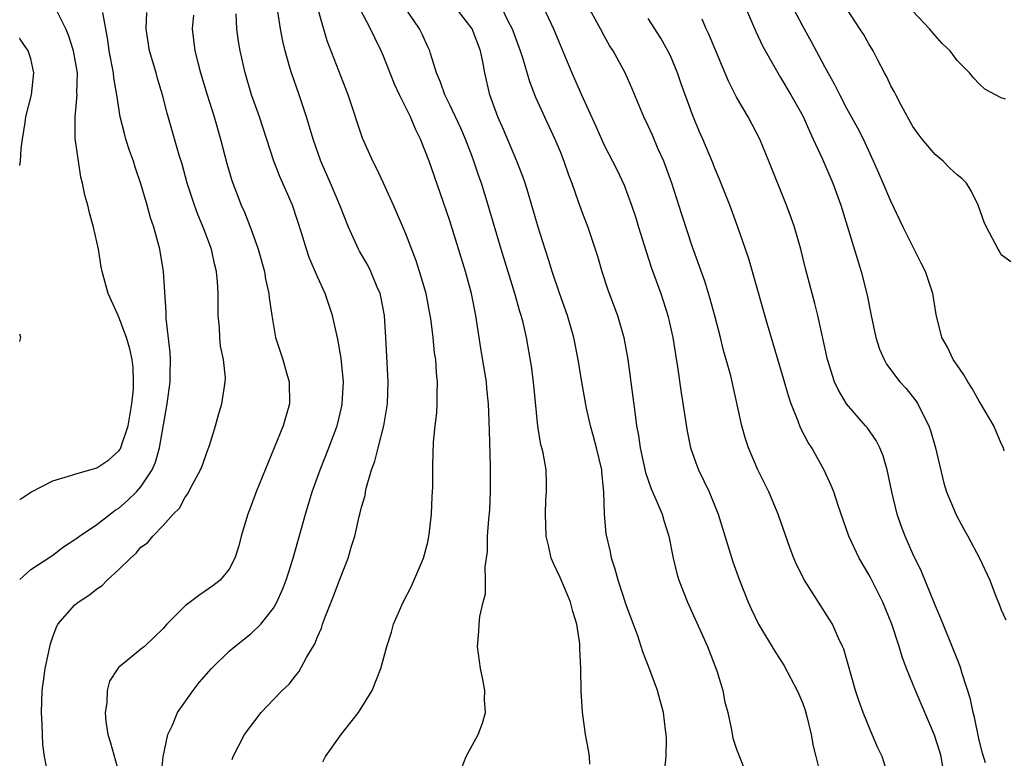
# Model space of a CAD drawing. Units: inches. Extents: x 2631000 to 2634000, y 1488000 to 1491000.
# Drawn here: x 2631000 to 2631089, y 1488355 to 1488422 of the extents above; entities that cross this region are included whole.
import ezdxf

# ---------------------------------------------------------------- set-up
doc = ezdxf.new("R2010")
doc.units = ezdxf.units.IN
doc.header["$MEASUREMENT"] = 0
doc.layers.add('LD26311488_2ft', color=242, linetype='Continuous')

msp = doc.modelspace()

# ---------------------------------------------------------------- linework, layer by layer
at = {"layer": 'LD26311488_2ft'}
for points, elevation in [([(2631027.482, 1488354.518), (2631027.735, 1488355), (2631029.161, 1488357), (2631030.716, 1488359), (2631031.968, 1488361), (2631032.753, 1488363), (2631033.29, 1488365), (2631033.713, 1488366.287), (2631033.907, 1488367), (2631034.773, 1488369), (2631035.536, 1488370.464), (2631036.624, 1488373), (2631037, 1488374.451), (2631037.144, 1488375.144), (2631037.349, 1488377), (2631037.406, 1488378.594), (2631037.448, 1488379), (2631037.459, 1488379.459), (2631037.449, 1488381.449), (2631037.512, 1488383.513), (2631037.667, 1488385), (2631037.82, 1488386.181), (2631037.862, 1488387), (2631037.844, 1488387.844), (2631037.891, 1488389), (2631037.793, 1488389.793), (2631037.721, 1488391), (2631037.628, 1488391.628), (2631037.487, 1488393), (2631037.273, 1488394.727), (2631037.234, 1488395), (2631036.846, 1488397), (2631036.266, 1488399), (2631035.95, 1488399.95), (2631035, 1488402.401), (2631033.884, 1488405), (2631033, 1488406.991), (2631032.367, 1488408.367), (2631032.031, 1488409), (2631031.082, 1488411.082), (2631029.784, 1488415), (2631027.895, 1488419.895), (2631026.559, 1488424.559)], 8608), ([(2631043.452, 1488423.452), (2631044.27, 1488421.73), (2631044.647, 1488421), (2631045.396, 1488419), (2631045.592, 1488418.408), (2631046.232, 1488416.232), (2631046.784, 1488414.784), (2631047.593, 1488413), (2631048.541, 1488411), (2631049, 1488409.886), (2631049.347, 1488409), (2631049.762, 1488407.761), (2631050.055, 1488407), (2631050.652, 1488405.348), (2631051, 1488404.335), (2631051.504, 1488403), (2631052.189, 1488401), (2631052.386, 1488400.387), (2631052.795, 1488399), (2631053.334, 1488397.335), (2631054.197, 1488395), (2631054.781, 1488393), (2631055.15, 1488391), (2631055.607, 1488387.607), (2631055.766, 1488386.234), (2631055.94, 1488385), (2631056.109, 1488384.109), (2631056.262, 1488383), (2631056.754, 1488380.755), (2631057.276, 1488379.276), (2631057.73, 1488378.269), (2631058.251, 1488377), (2631058.414, 1488376.414), (2631058.878, 1488375), (2631059.27, 1488373), (2631059.601, 1488371.601), (2631059.781, 1488371), (2631060.546, 1488369), (2631062.373, 1488365), (2631063.225, 1488362.775), (2631063.763, 1488361), (2631063.946, 1488359.946), (2631064.209, 1488359), (2631064.556, 1488357.444), (2631064.66, 1488356.66), (2631065, 1488355.687), (2631066.047, 1488353)], 8600), ([(2631078.853, 1488353), (2631078.195, 1488355), (2631077.806, 1488355.806), (2631077.309, 1488357), (2631077.205, 1488357.205), (2631076.497, 1488359), (2631076.086, 1488360.086), (2631075.804, 1488361), (2631074.732, 1488364.732), (2631074.622, 1488365), (2631074.259, 1488365.741), (2631073.698, 1488367), (2631073.44, 1488367.44), (2631072.427, 1488369), (2631071.156, 1488371), (2631070.435, 1488372.435), (2631070.198, 1488373), (2631069.864, 1488373.864), (2631068.785, 1488377), (2631067.936, 1488379), (2631066.948, 1488381), (2631066.09, 1488383), (2631065.818, 1488383.819), (2631065.47, 1488385), (2631064.472, 1488389.528), (2631064.072, 1488391), (2631063.82, 1488391.82), (2631063.537, 1488393), (2631063.029, 1488394.971), (2631062.591, 1488396.591), (2631062.113, 1488398.113), (2631061, 1488401.208), (2631060.061, 1488404.061), (2631059.781, 1488405), (2631059.14, 1488407), (2631058.396, 1488409), (2631057.905, 1488410.095), (2631057.368, 1488411.367), (2631057, 1488412.187), (2631056.6, 1488413), (2631055.544, 1488415.544), (2631054.892, 1488417), (2631053.812, 1488419), (2631053.498, 1488419.498), (2631053, 1488420.373), (2631052.675, 1488421), (2631051.358, 1488423.359)], 8596), ([(2631089.285, 1488382.715), (2631089.201, 1488383), (2631089, 1488383.38), (2631088.339, 1488385), (2631087.162, 1488387), (2631087, 1488387.231), (2631086.375, 1488388.375), (2631085.975, 1488389), (2631085.626, 1488389.626), (2631085, 1488390.488), (2631084.661, 1488391), (2631084.122, 1488392.122), (2631083.608, 1488393), (2631083.098, 1488395.098), (2631082.81, 1488397), (2631082.136, 1488399), (2631081.736, 1488399.736), (2631081.123, 1488401), (2631080.104, 1488403), (2631079, 1488405.354), (2631078.314, 1488407), (2631077.915, 1488407.915), (2631077.434, 1488409), (2631076.503, 1488411), (2631076, 1488412.001), (2631075, 1488413.783), (2631074.356, 1488415), (2631073.907, 1488415.907), (2631073, 1488417.551), (2631071.81, 1488419.81), (2631071, 1488421.243), (2631069.715, 1488423.715)], 8588), ([(2631000, 1488378.328), (2631001.009, 1488378.991), (2631003, 1488380.021), (2631004.418, 1488380.418), (2631005, 1488380.62), (2631007, 1488381.188), (2631008.079, 1488381.921), (2631009, 1488382.726), (2631009.112, 1488382.888), (2631009.164, 1488383), (2631009.226, 1488383.226), (2631009.844, 1488385), (2631010.179, 1488387), (2631010.308, 1488388.307), (2631010.332, 1488389), (2631010.28, 1488390.28), (2631010.207, 1488391), (2631009.988, 1488391.988), (2631009.696, 1488393), (2631009, 1488394.863), (2631008.921, 1488395), (2631008.333, 1488396.333), (2631008.008, 1488397), (2631007.493, 1488399), (2631007.402, 1488399.403), (2631007.139, 1488401), (2631006.69, 1488403), (2631006.32, 1488404.321), (2631006.173, 1488405), (2631005.921, 1488405.921), (2631005.702, 1488407), (2631005.552, 1488407.552), (2631005.319, 1488409), (2631005.037, 1488411.037), (2631005.022, 1488413.022), (2631005.211, 1488415), (2631005.195, 1488415.195), (2631005.235, 1488417), (2631004.885, 1488419), (2631004.435, 1488420.435), (2631004.185, 1488421), (2631003.364, 1488422.636)], 8620), ([(2631000, 1488371.059), (2631001, 1488371.959), (2631003, 1488373.263), (2631003.982, 1488374.018), (2631005, 1488374.677), (2631005.414, 1488375), (2631007, 1488376.063), (2631008.195, 1488377), (2631008.664, 1488377.336), (2631009, 1488377.523), (2631009.788, 1488378.212), (2631010.596, 1488379), (2631011, 1488379.452), (2631012.014, 1488381), (2631012.31, 1488381.69), (2631012.672, 1488383), (2631013.359, 1488387), (2631013.63, 1488389), (2631013.658, 1488389.658), (2631013.684, 1488391), (2631013.659, 1488391.659), (2631013.284, 1488394.716), (2631013.273, 1488395.273), (2631013.04, 1488399), (2631012.719, 1488401), (2631012.172, 1488403), (2631011.869, 1488403.869), (2631011.572, 1488405), (2631011, 1488406.948), (2631010.461, 1488408.461), (2631010.305, 1488409), (2631009.958, 1488409.958), (2631009.63, 1488411), (2631009.489, 1488411.49), (2631009.106, 1488413), (2631008.808, 1488415), (2631008.54, 1488416.54), (2631008.505, 1488417), (2631008.108, 1488419), (2631007.982, 1488419.982), (2631007.527, 1488422.473)], 8618), ([(2631002.547, 1488353.454), (2631002.256, 1488355), (2631002.095, 1488356.096), (2631002.062, 1488357), (2631002.051, 1488357.949), (2631001.98, 1488359), (2631001.993, 1488359.993), (2631002.037, 1488361), (2631002.168, 1488361.832), (2631002.309, 1488363), (2631002.786, 1488365.214), (2631003, 1488365.86), (2631003.308, 1488366.692), (2631003.472, 1488367), (2631005, 1488368.75), (2631005.294, 1488369), (2631006.326, 1488369.674), (2631007, 1488370.217), (2631007.49, 1488370.51), (2631007.947, 1488371), (2631009, 1488371.964), (2631010.045, 1488373), (2631010.559, 1488373.441), (2631011, 1488373.988), (2631011.602, 1488374.398), (2631012.078, 1488375), (2631013, 1488375.955), (2631013.919, 1488377), (2631014.485, 1488377.515), (2631015, 1488378.529), (2631015.204, 1488378.796), (2631015.625, 1488379.625), (2631016.403, 1488381), (2631016.573, 1488381.427), (2631017, 1488382.664), (2631017.201, 1488383.201), (2631017.758, 1488385), (2631018.013, 1488385.987), (2631018.335, 1488387), (2631018.563, 1488388.563), (2631018.642, 1488389), (2631018.648, 1488389.352), (2631018.472, 1488391), (2631018.217, 1488392.217), (2631018.155, 1488393), (2631018.112, 1488393.888), (2631018.007, 1488395), (2631017.985, 1488395.985), (2631017.991, 1488397), (2631017.943, 1488398.057), (2631017.853, 1488399), (2631017.671, 1488399.671), (2631017.402, 1488401), (2631016.643, 1488403), (2631016.151, 1488404.151), (2631015.845, 1488405), (2631015.2, 1488407), (2631014.724, 1488408.724), (2631014.466, 1488409.534), (2631013.359, 1488413.359), (2631012.956, 1488415), (2631012.502, 1488416.502), (2631012.377, 1488417), (2631011.776, 1488419), (2631011.471, 1488421), (2631011.536, 1488422.464)], 8616), ([(2631012.835, 1488353.165), (2631013.025, 1488354.975), (2631013.438, 1488357), (2631013.854, 1488357.854), (2631014.309, 1488359), (2631015.728, 1488361), (2631016.281, 1488361.719), (2631017.397, 1488363), (2631019, 1488364.552), (2631019.52, 1488365), (2631021, 1488366.156), (2631021.855, 1488367), (2631023, 1488368.465), (2631023.312, 1488369), (2631023.84, 1488370.16), (2631024.154, 1488371), (2631024.787, 1488373), (2631025.903, 1488377), (2631026.532, 1488379), (2631027.258, 1488381), (2631028.037, 1488383), (2631028.78, 1488385), (2631029.212, 1488386.787), (2631029.256, 1488387), (2631029.349, 1488389), (2631029.141, 1488391.141), (2631028.859, 1488392.859), (2631028.759, 1488393.242), (2631028.377, 1488395), (2631027.695, 1488397), (2631027, 1488398.502), (2631026.261, 1488400.261), (2631026.017, 1488401), (2631025.588, 1488402.412), (2631024.733, 1488405), (2631023.591, 1488407.591), (2631023.033, 1488409), (2631021.734, 1488413), (2631021.015, 1488415.015), (2631020.432, 1488417), (2631019.996, 1488419), (2631019.85, 1488419.85), (2631019.679, 1488421), (2631019.637, 1488422.363)], 8612), ([(2631019.259, 1488354.741), (2631019.344, 1488355), (2631020.386, 1488357), (2631021.908, 1488359), (2631023, 1488360.17), (2631023.808, 1488361), (2631024.43, 1488361.57), (2631025, 1488362.324), (2631025.316, 1488362.684), (2631025.995, 1488363.995), (2631026.765, 1488365.235), (2631027, 1488365.853), (2631027.357, 1488366.643), (2631027.457, 1488367), (2631027.73, 1488367.729), (2631028.458, 1488369.542), (2631029, 1488371.005), (2631029.787, 1488373), (2631030.096, 1488374.096), (2631030.382, 1488375), (2631030.779, 1488376.779), (2631030.883, 1488377.117), (2631031, 1488377.625), (2631031.318, 1488378.682), (2631031.351, 1488379), (2631031.437, 1488379.437), (2631031.912, 1488381), (2631032.202, 1488381.798), (2631032.495, 1488383), (2631033.02, 1488385), (2631033.35, 1488387), (2631033.415, 1488389), (2631033.199, 1488393), (2631033.068, 1488395), (2631032.735, 1488396.735), (2631032.675, 1488397), (2631032.419, 1488397.581), (2631031.839, 1488399), (2631031.562, 1488399.562), (2631030.82, 1488400.82), (2631030.728, 1488401), (2631029.819, 1488403), (2631029.042, 1488405), (2631028.197, 1488407), (2631027.311, 1488409), (2631026.608, 1488411), (2631026.019, 1488413), (2631025.349, 1488415), (2631024.637, 1488417), (2631024.509, 1488417.491), (2631024.068, 1488419), (2631023.865, 1488419.864), (2631023.655, 1488421), (2631023.422, 1488422.577)], 8610), ([(2631040.063, 1488353.937), (2631040.499, 1488355), (2631041.567, 1488357), (2631041.955, 1488358.045), (2631042.237, 1488359), (2631042.158, 1488360.158), (2631042.177, 1488361), (2631042.003, 1488361.997), (2631041.778, 1488363), (2631041.52, 1488365), (2631041.648, 1488366.352), (2631041.663, 1488367), (2631041.718, 1488367.718), (2631042.027, 1488369), (2631042.246, 1488369.754), (2631042.239, 1488371), (2631042.2, 1488372.201), (2631042.411, 1488373.589), (2631042.435, 1488375), (2631042.531, 1488376.531), (2631042.619, 1488377.381), (2631042.698, 1488379), (2631042.697, 1488381.303), (2631042.587, 1488384.587), (2631042.581, 1488385.419), (2631042.518, 1488387), (2631042.368, 1488388.368), (2631042.316, 1488389), (2631041.838, 1488391.838), (2631041.368, 1488395), (2631040.977, 1488397), (2631040.418, 1488399), (2631039, 1488403.575), (2631038.129, 1488406.129), (2631037.119, 1488409), (2631036.339, 1488411), (2631035.881, 1488411.882), (2631035.423, 1488413), (2631034.441, 1488415), (2631033.989, 1488415.989), (2631033, 1488418.515), (2631032.789, 1488419), (2631032.191, 1488420.191), (2631031.812, 1488421), (2631030.844, 1488422.844)], 8606), ([(2631051.686, 1488354.314), (2631051.664, 1488355), (2631051.579, 1488355.579), (2631051.313, 1488357), (2631051.021, 1488359.021), (2631050.922, 1488360.922), (2631050.888, 1488363), (2631050.782, 1488364.782), (2631050.794, 1488365), (2631050.78, 1488365.22), (2631050.508, 1488367), (2631050.158, 1488368.158), (2631049.937, 1488369), (2631049.679, 1488369.679), (2631049, 1488371.23), (2631048.44, 1488372.44), (2631048.205, 1488373), (2631047.98, 1488374.019), (2631047.729, 1488375), (2631047.665, 1488377), (2631047.719, 1488378.281), (2631047.785, 1488379), (2631047.779, 1488379.779), (2631047.731, 1488381), (2631047.455, 1488382.546), (2631047.35, 1488383), (2631047.27, 1488383.27), (2631046.98, 1488384.98), (2631046.579, 1488389), (2631046.396, 1488390.395), (2631045.942, 1488393), (2631045.646, 1488394.354), (2631045.48, 1488395), (2631045.357, 1488395.358), (2631044.898, 1488397), (2631043.651, 1488401), (2631042.491, 1488405), (2631041.869, 1488407), (2631041.641, 1488407.641), (2631041.191, 1488409), (2631041, 1488409.502), (2631040.427, 1488411), (2631039.991, 1488411.99), (2631039, 1488414.114), (2631038.547, 1488415), (2631038.166, 1488416.166), (2631037.79, 1488417), (2631037.24, 1488418.76), (2631037.181, 1488419), (2631037, 1488419.372), (2631036.504, 1488420.504), (2631036.263, 1488421), (2631034.905, 1488423)], 8604), ([(2631058.4, 1488353), (2631058.609, 1488355), (2631058.647, 1488356.647), (2631058.633, 1488357), (2631058.557, 1488357.443), (2631058.381, 1488359), (2631058.088, 1488360.088), (2631057.822, 1488361), (2631057.138, 1488362.862), (2631056.501, 1488364.501), (2631056.367, 1488365), (2631056.048, 1488365.952), (2631055.467, 1488367.467), (2631055, 1488368.749), (2631054.256, 1488371), (2631053.999, 1488371.999), (2631053.676, 1488373), (2631053.566, 1488373.566), (2631053.188, 1488375.188), (2631053.016, 1488377), (2631052.978, 1488379), (2631052.781, 1488380.781), (2631052.777, 1488381), (2631052.308, 1488383), (2631052.04, 1488384.04), (2631051.768, 1488385), (2631051.411, 1488386.589), (2631050.96, 1488388.96), (2631050.635, 1488391), (2631050.262, 1488393), (2631049.685, 1488395), (2631048.96, 1488397.04), (2631048.295, 1488399), (2631047.987, 1488399.987), (2631047.644, 1488401), (2631047.014, 1488403.014), (2631046.115, 1488406.115), (2631045.829, 1488407), (2631045.616, 1488407.616), (2631045.078, 1488409), (2631043.87, 1488411.87), (2631043.368, 1488413), (2631042.641, 1488415), (2631042.175, 1488417), (2631042.001, 1488417.999), (2631041.781, 1488419), (2631041.022, 1488421), (2631039.494, 1488423)], 8602), ([(2631047.463, 1488423), (2631048.413, 1488421), (2631050.078, 1488417), (2631050.945, 1488415), (2631052.218, 1488412.218), (2631053, 1488410.44), (2631053.759, 1488409), (2631054.175, 1488408.175), (2631054.822, 1488406.822), (2631055.485, 1488405), (2631055.858, 1488403.858), (2631056.108, 1488403), (2631056.794, 1488400.794), (2631057.306, 1488399.306), (2631058.143, 1488397), (2631058.783, 1488395), (2631059.22, 1488393), (2631059.459, 1488391.46), (2631059.659, 1488390.341), (2631059.993, 1488387.993), (2631060.516, 1488384.516), (2631060.838, 1488383), (2631061.4, 1488381.4), (2631061.56, 1488381), (2631062.526, 1488379), (2631063.341, 1488377), (2631064.669, 1488372.669), (2631065.262, 1488371), (2631066.058, 1488369), (2631066.346, 1488368.346), (2631067.001, 1488367.001), (2631068.504, 1488364.504), (2631069.282, 1488363.282), (2631069.915, 1488362.085), (2631070.511, 1488361), (2631070.663, 1488360.663), (2631071, 1488359.827), (2631071.216, 1488359.217), (2631071.375, 1488358.625), (2631071.766, 1488357), (2631071.952, 1488355.952), (2631072.2, 1488355), (2631072.574, 1488353.426)], 8598), ([(2631065.776, 1488423), (2631066.744, 1488420.744), (2631067.398, 1488419.398), (2631068.738, 1488417), (2631069, 1488416.584), (2631069.929, 1488415), (2631071, 1488413.092), (2631071.642, 1488411.642), (2631071.964, 1488411), (2631072.811, 1488409.189), (2631073.75, 1488407), (2631074.462, 1488405), (2631076.313, 1488399), (2631076.858, 1488396.858), (2631077.219, 1488395), (2631077.636, 1488393), (2631077.958, 1488391.958), (2631078.388, 1488391), (2631078.601, 1488390.601), (2631079.822, 1488389), (2631080.376, 1488388.376), (2631081.266, 1488387.266), (2631081.433, 1488387), (2631081.823, 1488386.177), (2631082.434, 1488385), (2631082.583, 1488384.583), (2631083.034, 1488383), (2631083.79, 1488379.79), (2631084.045, 1488379), (2631084.913, 1488376.913), (2631085.616, 1488375.617), (2631085.974, 1488375), (2631087.023, 1488373), (2631087.963, 1488371), (2631088.532, 1488369.468), (2631088.813, 1488368.813), (2631089, 1488368.313), (2631089.417, 1488367.417)], 8590), ([(2631089.861, 1488399.861), (2631089, 1488400.51), (2631088.844, 1488400.844), (2631088.737, 1488401), (2631087.683, 1488403), (2631087.465, 1488403.465), (2631086.922, 1488405), (2631086.292, 1488406.292), (2631085.845, 1488407), (2631085.422, 1488407.422), (2631085, 1488407.747), (2631084.356, 1488408.356), (2631083.741, 1488409), (2631083, 1488409.61), (2631081.835, 1488411), (2631081.469, 1488411.469), (2631081, 1488412.143), (2631079.919, 1488414.081), (2631079.44, 1488415), (2631079.303, 1488415.303), (2631079, 1488415.839), (2631078.63, 1488416.63), (2631078.419, 1488417), (2631077.781, 1488418.219), (2631077.39, 1488419), (2631077, 1488419.632), (2631076.502, 1488420.502), (2631076.197, 1488421), (2631075, 1488422.796)], 8586), ([(2631089.397, 1488414.603), (2631089, 1488414.748), (2631088.481, 1488415), (2631087.533, 1488415.533), (2631087, 1488416.012), (2631086.511, 1488416.511), (2631086.114, 1488417), (2631085, 1488418.127), (2631084.36, 1488419), (2631083.664, 1488419.664), (2631083, 1488420.379), (2631082.512, 1488421), (2631081, 1488422.592)], 8584), ([(2631015.769, 1488422.231), (2631015.63, 1488421), (2631015.894, 1488419), (2631016.181, 1488417.819), (2631016.403, 1488417), (2631017.003, 1488415), (2631017.63, 1488413), (2631018.221, 1488411), (2631018.796, 1488408.796), (2631019.231, 1488407.231), (2631020.085, 1488405), (2631020.375, 1488404.375), (2631021, 1488402.794), (2631021.635, 1488401), (2631022.193, 1488399), (2631022.299, 1488398.299), (2631022.599, 1488397), (2631022.622, 1488396.622), (2631022.853, 1488395), (2631023, 1488394.088), (2631023.2, 1488393), (2631023.658, 1488391.659), (2631023.867, 1488391), (2631024.202, 1488389.798), (2631024.45, 1488389), (2631024.47, 1488387), (2631023.891, 1488385), (2631022.245, 1488381), (2631021.457, 1488379), (2631021, 1488377.757), (2631020.691, 1488377), (2631020.097, 1488375), (2631019.874, 1488374.126), (2631019.519, 1488373), (2631019, 1488372.007), (2631018.185, 1488371), (2631017.527, 1488370.473), (2631016.333, 1488369.667), (2631015, 1488368.683), (2631013.337, 1488367), (2631013, 1488366.623), (2631011.309, 1488365), (2631011, 1488364.73), (2631009.558, 1488363.558), (2631009, 1488363.126), (2631008.891, 1488363), (2631008.156, 1488361.844), (2631007.946, 1488361), (2631007.892, 1488359.892), (2631007.746, 1488359), (2631007.826, 1488358.174), (2631008.005, 1488357), (2631008.245, 1488356.245), (2631009, 1488353.537)], 8614), ([(2631083.889, 1488353), (2631083.548, 1488355), (2631083.436, 1488355.436), (2631082.946, 1488356.946), (2631081.223, 1488361), (2631080.424, 1488363), (2631080.036, 1488364.036), (2631079.747, 1488365), (2631079.088, 1488367), (2631078.262, 1488369), (2631077.178, 1488371.178), (2631077, 1488371.507), (2631076.115, 1488373), (2631075.178, 1488375), (2631074.214, 1488377.786), (2631073.818, 1488379), (2631073.595, 1488379.595), (2631072.964, 1488380.964), (2631071.831, 1488383), (2631071.499, 1488383.499), (2631070.803, 1488384.803), (2631070.591, 1488385.409), (2631069.952, 1488387), (2631069.708, 1488387.708), (2631069.275, 1488389.275), (2631067.81, 1488394.19), (2631067.462, 1488395.462), (2631066.129, 1488400.129), (2631065.826, 1488401), (2631065.124, 1488403), (2631064.386, 1488405), (2631063.424, 1488407.424), (2631063, 1488408.426), (2631062.842, 1488408.842), (2631061.945, 1488411), (2631061.651, 1488411.652), (2631061.056, 1488413.056), (2631059.993, 1488415.992), (2631059.653, 1488417), (2631059, 1488418.538), (2631058.783, 1488419), (2631058.133, 1488420.133), (2631057, 1488421.924)], 8594), ([(2631087.568, 1488354.432), (2631087.3, 1488355.3), (2631087, 1488356.503), (2631086.58, 1488358.58), (2631086.452, 1488359), (2631086.211, 1488360.211), (2631085.456, 1488362.544), (2631085.339, 1488363), (2631085.256, 1488363.256), (2631085, 1488363.874), (2631084.57, 1488365), (2631083.732, 1488367), (2631083.527, 1488367.527), (2631083, 1488368.734), (2631081.772, 1488371.772), (2631081, 1488373.392), (2631080.289, 1488375), (2631079.934, 1488375.934), (2631079.56, 1488377), (2631079.074, 1488379), (2631078.73, 1488380.73), (2631078.657, 1488381), (2631078.284, 1488382.284), (2631077.993, 1488383), (2631077.656, 1488383.656), (2631076.836, 1488384.836), (2631076.711, 1488385), (2631074.982, 1488387), (2631074.234, 1488388.234), (2631073.892, 1488389), (2631073.254, 1488391), (2631072.372, 1488395), (2631072.103, 1488396.103), (2631071.262, 1488399.262), (2631070.832, 1488401), (2631070.262, 1488403), (2631069.94, 1488403.94), (2631069.543, 1488405), (2631067.932, 1488409), (2631067.106, 1488411), (2631066.063, 1488413), (2631065, 1488414.804), (2631064.263, 1488416.263), (2631062.499, 1488420.499), (2631062.257, 1488421), (2631061.872, 1488421.872)], 8592), ([(2631000, 1488408.593), (2631000.064, 1488409), (2631000.148, 1488410.148), (2631000.25, 1488411), (2631000.486, 1488412.486), (2631000.544, 1488413), (2631001.062, 1488415), (2631001.279, 1488417), (2631001, 1488418.26), (2631000.818, 1488418.817), (2631000.777, 1488419), (2631000.051, 1488420.052), (2631000, 1488420.187)], 8622), ([(2631000, 1488392.645), (2631000.111, 1488393), (2631000, 1488393.298)], 8622)]:
    msp.add_lwpolyline(points, dxfattribs=dict(at, elevation=elevation))

doc.saveas('drawing.dxf')
